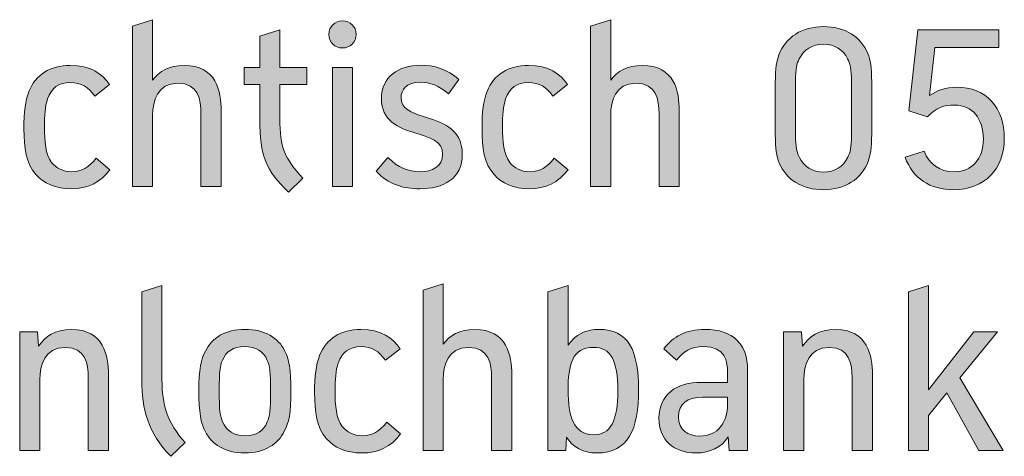
# Model space of a CAD drawing. Units: inches. Extents: x 73 to 201, y 9 to 245.
# Drawn here: x 125 to 137, y 17 to 23 of the extents above; entities that cross this region are included whole.
import ezdxf

# ---------------------------------------------------------------- set-up
doc = ezdxf.new("R2010")
doc.units = ezdxf.units.IN
doc.header["$MEASUREMENT"] = 0
doc.layers.add('050760', color=7, linetype='Continuous')

# ---------------------------------------------------------------- blocks, each defined once
blk = doc.blocks.new('block 9')
at = {"layer": '050760', "true_color": 0x1c1c1b}
h = blk.add_hatch(color=179, dxfattribs=at)
h.dxf.hatch_style = 2
edge = h.paths.add_edge_path()
edge.add_spline(control_points=[(127.217, 21.425), (127.217, 21.425), (127.217, 20.451), (127.217, 20.451), (127.217, 20.451), (126.958, 20.451), (126.958, 20.451), (126.958, 20.451), (126.958, 21.386), (126.958, 21.386), (126.958, 21.56), (126.926, 21.774), (126.664, 21.774), (126.398, 21.774), (126.339, 21.543), (126.339, 21.363), (126.339, 21.363), (126.339, 20.451), (126.339, 20.451), (126.339, 20.451), (126.079, 20.451), (126.079, 20.451), (126.079, 20.451), (126.079, 22.506), (126.079, 22.506), (126.079, 22.506), (126.339, 22.589), (126.339, 22.589), (126.339, 22.589), (126.339, 21.813), (126.339, 21.813), (126.42, 21.926), (126.548, 22.003), (126.742, 22.003), (127.162, 22.003), (127.217, 21.666), (127.217, 21.425)], knot_values=[0, 0, 0, 0, 1, 1, 1, 2, 2, 2, 3, 3, 3, 4, 4, 4, 5, 5, 5, 6, 6, 6, 7, 7, 7, 8, 8, 8, 9, 9, 9, 10, 10, 10, 11, 11, 11, 12, 12, 12, 12], degree=3, periodic=1)
h = blk.add_hatch(color=179, dxfattribs=at)
h.dxf.hatch_style = 2
edge = h.paths.add_edge_path()
edge.add_spline(control_points=[(128.948, 22.401), (128.948, 22.299), (128.875, 22.226), (128.774, 22.226), (128.673, 22.226), (128.6, 22.299), (128.6, 22.401), (128.6, 22.5), (128.673, 22.573), (128.774, 22.573), (128.875, 22.573), (128.948, 22.5), (128.948, 22.401)], knot_values=[0, 0, 0, 0, 1, 1, 1, 2, 2, 2, 3, 3, 3, 4, 4, 4, 4], degree=3, periodic=1)
h.paths.add_polyline_path([(128.904, 21.975), (128.904, 20.451), (128.644, 20.451), (128.644, 21.975)])
h = blk.add_hatch(color=179, dxfattribs=at)
h.dxf.hatch_style = 2
edge = h.paths.add_edge_path()
edge.add_spline(control_points=[(133.093, 21.425), (133.093, 21.425), (133.093, 20.451), (133.093, 20.451), (133.093, 20.451), (132.834, 20.451), (132.834, 20.451), (132.834, 20.451), (132.834, 21.386), (132.834, 21.386), (132.834, 21.56), (132.801, 21.774), (132.539, 21.774), (132.274, 21.774), (132.214, 21.543), (132.214, 21.363), (132.214, 21.363), (132.214, 20.451), (132.214, 20.451), (132.214, 20.451), (131.955, 20.451), (131.955, 20.451), (131.955, 20.451), (131.955, 22.506), (131.955, 22.506), (131.955, 22.506), (132.214, 22.589), (132.214, 22.589), (132.214, 22.589), (132.214, 21.813), (132.214, 21.813), (132.295, 21.926), (132.423, 22.003), (132.618, 22.003), (133.037, 22.003), (133.093, 21.666), (133.093, 21.425)], knot_values=[0, 0, 0, 0, 1, 1, 1, 2, 2, 2, 3, 3, 3, 4, 4, 4, 5, 5, 5, 6, 6, 6, 7, 7, 7, 8, 8, 8, 9, 9, 9, 10, 10, 10, 11, 11, 11, 12, 12, 12, 12], degree=3, periodic=1)
h = blk.add_hatch(color=179, dxfattribs=at)
h.dxf.hatch_style = 2
edge = h.paths.add_edge_path()
edge.add_spline(control_points=[(134.326, 21.787), (134.326, 21.968), (134.342, 22.062), (134.372, 22.14), (134.459, 22.367), (134.668, 22.5), (134.945, 22.5), (135.218, 22.5), (135.423, 22.373), (135.512, 22.155), (135.545, 22.074), (135.562, 21.978), (135.562, 21.793), (135.562, 21.793), (135.562, 21.123), (135.562, 21.123), (135.562, 20.941), (135.546, 20.848), (135.516, 20.77), (135.429, 20.543), (135.22, 20.409), (134.943, 20.409), (134.669, 20.409), (134.465, 20.537), (134.376, 20.755), (134.343, 20.836), (134.326, 20.932), (134.326, 21.117), (134.326, 21.117), (134.326, 21.787), (134.326, 21.787)], knot_values=[0, 0, 0, 0, 1, 1, 1, 2, 2, 2, 3, 3, 3, 4, 4, 4, 5, 5, 5, 6, 6, 6, 7, 7, 7, 8, 8, 8, 9, 9, 9, 10, 10, 10, 10], degree=3, periodic=1)
edge = h.paths.add_edge_path()
edge.add_spline(control_points=[(135.302, 21.794), (135.302, 21.958), (135.283, 22.03), (135.253, 22.087), (135.197, 22.205), (135.086, 22.275), (134.944, 22.275), (134.8, 22.275), (134.688, 22.204), (134.632, 22.085), (134.601, 22.028), (134.585, 21.959), (134.585, 21.797), (134.585, 21.797), (134.585, 21.116), (134.585, 21.116), (134.585, 20.952), (134.604, 20.88), (134.634, 20.824), (134.691, 20.705), (134.802, 20.635), (134.944, 20.635), (135.088, 20.635), (135.2, 20.706), (135.256, 20.825), (135.286, 20.882), (135.302, 20.951), (135.302, 21.113), (135.302, 21.113), (135.302, 21.794), (135.302, 21.794)], knot_values=[0, 0, 0, 0, 1, 1, 1, 2, 2, 2, 3, 3, 3, 4, 4, 4, 5, 5, 5, 6, 6, 6, 7, 7, 7, 8, 8, 8, 9, 9, 9, 10, 10, 10, 10], degree=3, periodic=1)
h = blk.add_hatch(color=179, dxfattribs=at)
h.dxf.hatch_style = 2
edge = h.paths.add_edge_path()
edge.add_spline(control_points=[(127.971, 21.322), (127.971, 20.949), (128.03, 20.812), (128.265, 20.559), (128.265, 20.559), (128.082, 20.378), (128.082, 20.378), (127.797, 20.656), (127.712, 20.84), (127.712, 21.313), (127.712, 21.313), (127.712, 21.757), (127.712, 21.757), (127.712, 21.757), (127.512, 21.757), (127.512, 21.757), (127.512, 21.757), (127.512, 21.975), (127.512, 21.975), (127.512, 21.975), (127.712, 21.975), (127.712, 21.975), (127.712, 21.975), (127.712, 22.377), (127.712, 22.377), (127.712, 22.377), (127.971, 22.459), (127.971, 22.459), (127.971, 22.459), (127.971, 21.975), (127.971, 21.975), (127.971, 21.975), (128.317, 21.975), (128.317, 21.975), (128.317, 21.975), (128.317, 21.757), (128.317, 21.757), (128.317, 21.757), (127.971, 21.757), (127.971, 21.757), (127.971, 21.757), (127.971, 21.322), (127.971, 21.322)], knot_values=[0, 0, 0, 0, 1, 1, 1, 2, 2, 2, 3, 3, 3, 4, 4, 4, 5, 5, 5, 6, 6, 6, 7, 7, 7, 8, 8, 8, 9, 9, 9, 10, 10, 10, 11, 11, 11, 12, 12, 12, 13, 13, 13, 14, 14, 14, 14], degree=3, periodic=1)
h = blk.add_hatch(color=179, dxfattribs=at)
h.dxf.hatch_style = 2
edge = h.paths.add_edge_path()
edge.add_spline(control_points=[(137.263, 21.068), (137.263, 20.673), (137.01, 20.412), (136.615, 20.409), (136.311, 20.407), (136.087, 20.557), (135.991, 20.826), (135.991, 20.826), (136.233, 20.903), (136.233, 20.903), (136.3, 20.742), (136.426, 20.637), (136.622, 20.639), (136.85, 20.641), (136.995, 20.807), (136.995, 21.057), (136.995, 21.322), (136.854, 21.492), (136.624, 21.495), (136.497, 21.497), (136.382, 21.462), (136.276, 21.342), (136.276, 21.342), (136.038, 21.419), (136.038, 21.419), (136.038, 21.419), (136.152, 22.459), (136.152, 22.459), (136.152, 22.459), (137.193, 22.459), (137.193, 22.459), (137.193, 22.459), (137.193, 22.233), (137.193, 22.233), (137.193, 22.233), (136.372, 22.233), (136.372, 22.233), (136.372, 22.233), (136.303, 21.617), (136.303, 21.617), (136.399, 21.683), (136.516, 21.721), (136.651, 21.723), (137.034, 21.726), (137.263, 21.457), (137.263, 21.068)], knot_values=[0, 0, 0, 0, 1, 1, 1, 2, 2, 2, 3, 3, 3, 4, 4, 4, 5, 5, 5, 6, 6, 6, 7, 7, 7, 8, 8, 8, 9, 9, 9, 10, 10, 10, 11, 11, 11, 12, 12, 12, 13, 13, 13, 14, 14, 14, 15, 15, 15, 15], degree=3, periodic=1)
h = blk.add_hatch(color=179, dxfattribs=at)
h.dxf.hatch_style = 2
edge = h.paths.add_edge_path()
edge.add_spline(control_points=[(124.843, 20.602), (124.715, 20.743), (124.688, 20.947), (124.688, 21.19), (124.688, 21.407), (124.705, 21.55), (124.753, 21.67), (124.84, 21.889), (125.024, 22.001), (125.283, 22.003), (125.544, 22.005), (125.691, 21.896), (125.784, 21.758), (125.784, 21.758), (125.597, 21.609), (125.597, 21.609), (125.514, 21.723), (125.424, 21.785), (125.282, 21.783), (125.135, 21.782), (125.039, 21.713), (124.991, 21.574), (124.959, 21.479), (124.951, 21.362), (124.951, 21.212), (124.951, 21.031), (124.964, 20.863), (125.044, 20.759), (125.099, 20.69), (125.188, 20.64), (125.304, 20.64), (125.432, 20.64), (125.518, 20.695), (125.615, 20.814), (125.615, 20.814), (125.791, 20.665), (125.791, 20.665), (125.664, 20.498), (125.506, 20.421), (125.297, 20.421), (125.087, 20.421), (124.942, 20.491), (124.843, 20.602)], knot_values=[0, 0, 0, 0, 1, 1, 1, 2, 2, 2, 3, 3, 3, 4, 4, 4, 5, 5, 5, 6, 6, 6, 7, 7, 7, 8, 8, 8, 9, 9, 9, 10, 10, 10, 11, 11, 11, 12, 12, 12, 13, 13, 13, 14, 14, 14, 14], degree=3, periodic=1)
h = blk.add_hatch(color=179, dxfattribs=at)
h.dxf.hatch_style = 2
edge = h.paths.add_edge_path()
edge.add_spline(control_points=[(130.267, 21.823), (130.267, 21.823), (130.132, 21.639), (130.132, 21.639), (130.01, 21.745), (129.897, 21.787), (129.775, 21.787), (129.589, 21.787), (129.525, 21.684), (129.525, 21.588), (129.525, 21.451), (129.657, 21.395), (129.813, 21.347), (130.013, 21.283), (130.311, 21.209), (130.311, 20.865), (130.311, 20.551), (130.072, 20.421), (129.765, 20.421), (129.555, 20.421), (129.362, 20.476), (129.205, 20.646), (129.205, 20.646), (129.357, 20.824), (129.357, 20.824), (129.486, 20.69), (129.619, 20.639), (129.767, 20.639), (129.928, 20.639), (130.059, 20.711), (130.059, 20.862), (130.059, 21.036), (129.889, 21.082), (129.702, 21.138), (129.488, 21.202), (129.274, 21.296), (129.274, 21.58), (129.274, 21.857), (129.491, 22.005), (129.774, 22.005), (129.95, 22.005), (130.121, 21.956), (130.267, 21.823)], knot_values=[0, 0, 0, 0, 1, 1, 1, 2, 2, 2, 3, 3, 3, 4, 4, 4, 5, 5, 5, 6, 6, 6, 7, 7, 7, 8, 8, 8, 9, 9, 9, 10, 10, 10, 11, 11, 11, 12, 12, 12, 13, 13, 13, 14, 14, 14, 14], degree=3, periodic=1)
h = blk.add_hatch(color=179, dxfattribs=at)
h.dxf.hatch_style = 2
edge = h.paths.add_edge_path()
edge.add_spline(control_points=[(130.719, 20.602), (130.59, 20.743), (130.564, 20.947), (130.564, 21.19), (130.564, 21.407), (130.581, 21.55), (130.629, 21.67), (130.716, 21.889), (130.899, 22.001), (131.159, 22.003), (131.419, 22.005), (131.567, 21.896), (131.66, 21.758), (131.66, 21.758), (131.473, 21.609), (131.473, 21.609), (131.39, 21.723), (131.3, 21.785), (131.158, 21.783), (131.011, 21.782), (130.915, 21.713), (130.867, 21.574), (130.835, 21.479), (130.826, 21.362), (130.826, 21.212), (130.826, 21.031), (130.84, 20.863), (130.92, 20.759), (130.975, 20.69), (131.063, 20.64), (131.18, 20.64), (131.308, 20.64), (131.393, 20.695), (131.491, 20.814), (131.491, 20.814), (131.667, 20.665), (131.667, 20.665), (131.54, 20.498), (131.381, 20.421), (131.172, 20.421), (130.963, 20.421), (130.817, 20.491), (130.719, 20.602)], knot_values=[0, 0, 0, 0, 1, 1, 1, 2, 2, 2, 3, 3, 3, 4, 4, 4, 5, 5, 5, 6, 6, 6, 7, 7, 7, 8, 8, 8, 9, 9, 9, 10, 10, 10, 11, 11, 11, 12, 12, 12, 13, 13, 13, 14, 14, 14, 14], degree=3, periodic=1)
h = blk.add_hatch(color=179, dxfattribs=at)
h.dxf.hatch_style = 2
edge = h.paths.add_edge_path()
edge.add_spline(control_points=[(130.945, 18.039), (130.945, 18.039), (130.945, 17.064), (130.945, 17.064), (130.945, 17.064), (130.686, 17.064), (130.686, 17.064), (130.686, 17.064), (130.686, 18), (130.686, 18), (130.686, 18.174), (130.654, 18.388), (130.392, 18.388), (130.126, 18.388), (130.066, 18.157), (130.066, 17.977), (130.066, 17.977), (130.066, 17.064), (130.066, 17.064), (130.066, 17.064), (129.807, 17.064), (129.807, 17.064), (129.807, 17.064), (129.807, 19.12), (129.807, 19.12), (129.807, 19.12), (130.066, 19.202), (130.066, 19.202), (130.066, 19.202), (130.066, 18.427), (130.066, 18.427), (130.147, 18.539), (130.276, 18.617), (130.47, 18.617), (130.89, 18.617), (130.945, 18.279), (130.945, 18.039)], knot_values=[0, 0, 0, 0, 1, 1, 1, 2, 2, 2, 3, 3, 3, 4, 4, 4, 5, 5, 5, 6, 6, 6, 7, 7, 7, 8, 8, 8, 9, 9, 9, 10, 10, 10, 11, 11, 11, 12, 12, 12, 12], degree=3, periodic=1)
h = blk.add_hatch(color=179, dxfattribs=at)
h.dxf.hatch_style = 2
edge = h.paths.add_edge_path()
edge.add_spline(control_points=[(126.571, 16.991), (126.281, 17.296), (126.2, 17.595), (126.2, 17.973), (126.2, 17.973), (126.2, 19.101), (126.2, 19.101), (126.2, 19.101), (126.459, 19.183), (126.459, 19.183), (126.459, 19.183), (126.459, 17.973), (126.459, 17.973), (126.459, 17.655), (126.526, 17.417), (126.756, 17.17), (126.756, 17.17), (126.571, 16.991), (126.571, 16.991)], knot_values=[0, 0, 0, 0, 1, 1, 1, 2, 2, 2, 3, 3, 3, 4, 4, 4, 5, 5, 5, 6, 6, 6, 6], degree=3, periodic=1)
h = blk.add_hatch(color=179, dxfattribs=at)
h.dxf.hatch_style = 2
edge = h.paths.add_edge_path()
edge.add_spline(control_points=[(132.571, 17.849), (132.571, 17.337), (132.443, 17.034), (132.038, 17.034), (131.85, 17.034), (131.727, 17.114), (131.648, 17.235), (131.648, 17.235), (131.637, 17.064), (131.637, 17.064), (131.637, 17.064), (131.407, 17.064), (131.407, 17.064), (131.407, 17.064), (131.407, 19.101), (131.407, 19.101), (131.407, 19.101), (131.667, 19.183), (131.667, 19.183), (131.667, 19.183), (131.667, 18.416), (131.667, 18.416), (131.684, 18.441), (131.704, 18.464), (131.725, 18.485), (131.803, 18.563), (131.907, 18.619), (132.062, 18.619), (132.445, 18.619), (132.571, 18.343), (132.571, 17.849)], knot_values=[0, 0, 0, 0, 1, 1, 1, 2, 2, 2, 3, 3, 3, 4, 4, 4, 5, 5, 5, 6, 6, 6, 7, 7, 7, 8, 8, 8, 9, 9, 9, 10, 10, 10, 10], degree=3, periodic=1)
edge = h.paths.add_edge_path()
edge.add_spline(control_points=[(132.306, 17.834), (132.306, 18.221), (132.213, 18.388), (131.994, 18.388), (131.719, 18.388), (131.668, 18.161), (131.668, 17.838), (131.668, 17.516), (131.735, 17.267), (131.994, 17.267), (132.213, 17.267), (132.306, 17.443), (132.306, 17.834)], knot_values=[0, 0, 0, 0, 1, 1, 1, 2, 2, 2, 3, 3, 3, 4, 4, 4, 4], degree=3, periodic=1)
h = blk.add_hatch(color=179, dxfattribs=at)
h.dxf.hatch_style = 2
h.paths.add_polyline_path([(136.292, 17.513), (136.292, 17.064), (136.033, 17.064), (136.033, 19.101), (136.292, 19.183), (136.292, 17.844), (136.87, 18.588), (137.175, 18.588), (136.694, 17.998), (137.247, 17.064), (136.937, 17.064), (136.524, 17.805)])
h = blk.add_hatch(color=179, dxfattribs=at)
h.dxf.hatch_style = 2
edge = h.paths.add_edge_path()
edge.add_spline(control_points=[(125.772, 18.039), (125.772, 18.039), (125.772, 17.064), (125.772, 17.064), (125.772, 17.064), (125.513, 17.064), (125.513, 17.064), (125.513, 17.064), (125.513, 18), (125.513, 18), (125.513, 18.174), (125.48, 18.388), (125.219, 18.388), (124.953, 18.388), (124.893, 18.157), (124.893, 17.977), (124.893, 17.977), (124.893, 17.064), (124.893, 17.064), (124.893, 17.064), (124.634, 17.064), (124.634, 17.064), (124.634, 17.064), (124.634, 18.588), (124.634, 18.588), (124.634, 18.588), (124.864, 18.588), (124.864, 18.588), (124.864, 18.588), (124.877, 18.402), (124.877, 18.402), (124.956, 18.528), (125.089, 18.617), (125.297, 18.617), (125.716, 18.617), (125.772, 18.279), (125.772, 18.039)], knot_values=[0, 0, 0, 0, 1, 1, 1, 2, 2, 2, 3, 3, 3, 4, 4, 4, 5, 5, 5, 6, 6, 6, 7, 7, 7, 8, 8, 8, 9, 9, 9, 10, 10, 10, 11, 11, 11, 12, 12, 12, 12], degree=3, periodic=1)
h = blk.add_hatch(color=179, dxfattribs=at)
h.dxf.hatch_style = 2
edge = h.paths.add_edge_path()
edge.add_spline(control_points=[(128.032, 18.347), (128.09, 18.246), (128.113, 18.093), (128.113, 17.83), (128.113, 17.55), (128.087, 17.415), (128.028, 17.314), (127.947, 17.146), (127.775, 17.034), (127.522, 17.034), (127.265, 17.034), (127.093, 17.148), (127.016, 17.307), (126.957, 17.409), (126.932, 17.563), (126.932, 17.826), (126.932, 18.105), (126.96, 18.24), (127.017, 18.338), (127.1, 18.509), (127.272, 18.619), (127.523, 18.619), (127.779, 18.619), (127.954, 18.506), (128.032, 18.347)], knot_values=[0, 0, 0, 0, 1, 1, 1, 2, 2, 2, 3, 3, 3, 4, 4, 4, 5, 5, 5, 6, 6, 6, 7, 7, 7, 8, 8, 8, 8], degree=3, periodic=1)
edge = h.paths.add_edge_path()
edge.add_spline(control_points=[(127.235, 18.224), (127.204, 18.153), (127.193, 18.063), (127.193, 17.837), (127.193, 17.583), (127.205, 17.495), (127.236, 17.434), (127.284, 17.317), (127.388, 17.254), (127.525, 17.254), (127.673, 17.254), (127.764, 17.318), (127.809, 17.431), (127.844, 17.503), (127.852, 17.59), (127.852, 17.816), (127.852, 18.073), (127.84, 18.159), (127.809, 18.22), (127.763, 18.336), (127.66, 18.399), (127.52, 18.399), (127.373, 18.399), (127.282, 18.337), (127.235, 18.224)], knot_values=[0, 0, 0, 0, 1, 1, 1, 2, 2, 2, 3, 3, 3, 4, 4, 4, 5, 5, 5, 6, 6, 6, 7, 7, 7, 8, 8, 8, 8], degree=3, periodic=1)
h = blk.add_hatch(color=179, dxfattribs=at)
h.dxf.hatch_style = 2
edge = h.paths.add_edge_path()
edge.add_spline(control_points=[(128.571, 17.215), (128.442, 17.356), (128.416, 17.56), (128.416, 17.804), (128.416, 18.021), (128.433, 18.163), (128.481, 18.283), (128.568, 18.503), (128.751, 18.615), (129.011, 18.617), (129.272, 18.618), (129.419, 18.509), (129.512, 18.371), (129.512, 18.371), (129.325, 18.222), (129.325, 18.222), (129.242, 18.337), (129.152, 18.399), (129.01, 18.397), (128.863, 18.395), (128.767, 18.326), (128.719, 18.187), (128.687, 18.093), (128.679, 17.975), (128.679, 17.825), (128.679, 17.644), (128.692, 17.477), (128.772, 17.373), (128.827, 17.303), (128.916, 17.254), (129.032, 17.254), (129.161, 17.254), (129.246, 17.309), (129.344, 17.427), (129.344, 17.427), (129.52, 17.279), (129.52, 17.279), (129.393, 17.111), (129.234, 17.034), (129.025, 17.034), (128.815, 17.034), (128.669, 17.105), (128.571, 17.215)], knot_values=[0, 0, 0, 0, 1, 1, 1, 2, 2, 2, 3, 3, 3, 4, 4, 4, 5, 5, 5, 6, 6, 6, 7, 7, 7, 8, 8, 8, 9, 9, 9, 10, 10, 10, 11, 11, 11, 12, 12, 12, 13, 13, 13, 14, 14, 14, 14], degree=3, periodic=1)
h = blk.add_hatch(color=179, dxfattribs=at)
h.dxf.hatch_style = 2
edge = h.paths.add_edge_path()
edge.add_spline(control_points=[(133.971, 18.057), (133.971, 18.057), (133.971, 17.064), (133.971, 17.064), (133.971, 17.064), (133.734, 17.064), (133.734, 17.064), (133.734, 17.064), (133.723, 17.24), (133.723, 17.24), (133.634, 17.107), (133.492, 17.034), (133.307, 17.034), (133.021, 17.034), (132.833, 17.199), (132.833, 17.481), (132.833, 17.784), (133.053, 17.939), (133.379, 17.939), (133.379, 17.939), (133.712, 17.939), (133.712, 17.939), (133.712, 17.939), (133.712, 18.06), (133.712, 18.06), (133.712, 18.204), (133.687, 18.399), (133.407, 18.399), (133.238, 18.399), (133.145, 18.331), (133.059, 18.222), (133.059, 18.222), (132.895, 18.371), (132.895, 18.371), (133.015, 18.523), (133.177, 18.619), (133.424, 18.619), (133.602, 18.619), (133.744, 18.569), (133.834, 18.481), (133.961, 18.358), (133.971, 18.182), (133.971, 18.057)], knot_values=[0, 0, 0, 0, 1, 1, 1, 2, 2, 2, 3, 3, 3, 4, 4, 4, 5, 5, 5, 6, 6, 6, 7, 7, 7, 8, 8, 8, 9, 9, 9, 10, 10, 10, 11, 11, 11, 12, 12, 12, 13, 13, 13, 14, 14, 14, 14], degree=3, periodic=1)
edge = h.paths.add_edge_path()
edge.add_spline(control_points=[(133.396, 17.75), (133.191, 17.75), (133.085, 17.665), (133.085, 17.498), (133.085, 17.323), (133.204, 17.251), (133.358, 17.251), (133.597, 17.251), (133.712, 17.427), (133.712, 17.662), (133.712, 17.662), (133.712, 17.75), (133.712, 17.75), (133.712, 17.75), (133.396, 17.75), (133.396, 17.75)], knot_values=[0, 0, 0, 0, 1, 1, 1, 2, 2, 2, 3, 3, 3, 4, 4, 4, 5, 5, 5, 5], degree=3, periodic=1)
h = blk.add_hatch(color=179, dxfattribs=at)
h.dxf.hatch_style = 2
edge = h.paths.add_edge_path()
edge.add_spline(control_points=[(135.571, 18.039), (135.571, 18.039), (135.571, 17.064), (135.571, 17.064), (135.571, 17.064), (135.311, 17.064), (135.311, 17.064), (135.311, 17.064), (135.311, 18), (135.311, 18), (135.311, 18.174), (135.279, 18.388), (135.017, 18.388), (134.751, 18.388), (134.692, 18.157), (134.692, 17.977), (134.692, 17.977), (134.692, 17.064), (134.692, 17.064), (134.692, 17.064), (134.432, 17.064), (134.432, 17.064), (134.432, 17.064), (134.432, 18.588), (134.432, 18.588), (134.432, 18.588), (134.662, 18.588), (134.662, 18.588), (134.662, 18.588), (134.675, 18.402), (134.675, 18.402), (134.755, 18.528), (134.887, 18.617), (135.096, 18.617), (135.515, 18.617), (135.571, 18.279), (135.571, 18.039)], knot_values=[0, 0, 0, 0, 1, 1, 1, 2, 2, 2, 3, 3, 3, 4, 4, 4, 5, 5, 5, 6, 6, 6, 7, 7, 7, 8, 8, 8, 9, 9, 9, 10, 10, 10, 11, 11, 11, 12, 12, 12, 12], degree=3, periodic=1)
at = {"layer": '050760', "lineweight": 0}
for points in [[(128.904, 21.975), (128.904, 20.451), (128.644, 20.451), (128.644, 21.975), (128.904, 21.975)], [(136.292, 17.513), (136.292, 17.064), (136.033, 17.064), (136.033, 19.101), (136.292, 19.183), (136.292, 17.844), (136.87, 18.588), (137.175, 18.588), (136.694, 17.998), (137.247, 17.064), (136.937, 17.064), (136.524, 17.805), (136.292, 17.513)]]:
    blk.add_lwpolyline(points, dxfattribs=at)
for points, knots in [([(127.217, 21.425), (127.217, 21.425), (127.217, 20.451), (127.217, 20.451), (127.217, 20.451), (126.958, 20.451), (126.958, 20.451), (126.958, 20.451), (126.958, 21.386), (126.958, 21.386), (126.958, 21.56), (126.926, 21.774), (126.664, 21.774), (126.398, 21.774), (126.339, 21.543), (126.339, 21.363), (126.339, 21.363), (126.339, 20.451), (126.339, 20.451), (126.339, 20.451), (126.079, 20.451), (126.079, 20.451), (126.079, 20.451), (126.079, 22.506), (126.079, 22.506), (126.079, 22.506), (126.339, 22.589), (126.339, 22.589), (126.339, 22.589), (126.339, 21.813), (126.339, 21.813), (126.42, 21.926), (126.548, 22.003), (126.742, 22.003), (127.162, 22.003), (127.217, 21.666), (127.217, 21.425)], [0, 0, 0, 0, 1, 1, 1, 2, 2, 2, 3, 3, 3, 4, 4, 4, 5, 5, 5, 6, 6, 6, 7, 7, 7, 8, 8, 8, 9, 9, 9, 10, 10, 10, 11, 11, 11, 12, 12, 12, 12]), ([(128.948, 22.401), (128.948, 22.299), (128.875, 22.226), (128.774, 22.226), (128.673, 22.226), (128.6, 22.299), (128.6, 22.401), (128.6, 22.5), (128.673, 22.573), (128.774, 22.573), (128.875, 22.573), (128.948, 22.5), (128.948, 22.401)], [0, 0, 0, 0, 1, 1, 1, 2, 2, 2, 3, 3, 3, 4, 4, 4, 4]), ([(133.093, 21.425), (133.093, 21.425), (133.093, 20.451), (133.093, 20.451), (133.093, 20.451), (132.834, 20.451), (132.834, 20.451), (132.834, 20.451), (132.834, 21.386), (132.834, 21.386), (132.834, 21.56), (132.801, 21.774), (132.539, 21.774), (132.274, 21.774), (132.214, 21.543), (132.214, 21.363), (132.214, 21.363), (132.214, 20.451), (132.214, 20.451), (132.214, 20.451), (131.955, 20.451), (131.955, 20.451), (131.955, 20.451), (131.955, 22.506), (131.955, 22.506), (131.955, 22.506), (132.214, 22.589), (132.214, 22.589), (132.214, 22.589), (132.214, 21.813), (132.214, 21.813), (132.295, 21.926), (132.423, 22.003), (132.618, 22.003), (133.037, 22.003), (133.093, 21.666), (133.093, 21.425)], [0, 0, 0, 0, 1, 1, 1, 2, 2, 2, 3, 3, 3, 4, 4, 4, 5, 5, 5, 6, 6, 6, 7, 7, 7, 8, 8, 8, 9, 9, 9, 10, 10, 10, 11, 11, 11, 12, 12, 12, 12]), ([(134.326, 21.787), (134.326, 21.968), (134.342, 22.062), (134.372, 22.14), (134.459, 22.367), (134.668, 22.5), (134.945, 22.5), (135.218, 22.5), (135.423, 22.373), (135.512, 22.155), (135.545, 22.074), (135.562, 21.978), (135.562, 21.793), (135.562, 21.793), (135.562, 21.123), (135.562, 21.123), (135.562, 20.941), (135.546, 20.848), (135.516, 20.77), (135.429, 20.543), (135.22, 20.409), (134.943, 20.409), (134.669, 20.409), (134.465, 20.537), (134.376, 20.755), (134.343, 20.836), (134.326, 20.932), (134.326, 21.117), (134.326, 21.117), (134.326, 21.787), (134.326, 21.787)], [0, 0, 0, 0, 1, 1, 1, 2, 2, 2, 3, 3, 3, 4, 4, 4, 5, 5, 5, 6, 6, 6, 7, 7, 7, 8, 8, 8, 9, 9, 9, 10, 10, 10, 10]), ([(127.971, 21.322), (127.971, 20.949), (128.03, 20.812), (128.265, 20.559), (128.265, 20.559), (128.082, 20.378), (128.082, 20.378), (127.797, 20.656), (127.712, 20.84), (127.712, 21.313), (127.712, 21.313), (127.712, 21.757), (127.712, 21.757), (127.712, 21.757), (127.512, 21.757), (127.512, 21.757), (127.512, 21.757), (127.512, 21.975), (127.512, 21.975), (127.512, 21.975), (127.712, 21.975), (127.712, 21.975), (127.712, 21.975), (127.712, 22.377), (127.712, 22.377), (127.712, 22.377), (127.971, 22.459), (127.971, 22.459), (127.971, 22.459), (127.971, 21.975), (127.971, 21.975), (127.971, 21.975), (128.317, 21.975), (128.317, 21.975), (128.317, 21.975), (128.317, 21.757), (128.317, 21.757), (128.317, 21.757), (127.971, 21.757), (127.971, 21.757), (127.971, 21.757), (127.971, 21.322), (127.971, 21.322)], [0, 0, 0, 0, 1, 1, 1, 2, 2, 2, 3, 3, 3, 4, 4, 4, 5, 5, 5, 6, 6, 6, 7, 7, 7, 8, 8, 8, 9, 9, 9, 10, 10, 10, 11, 11, 11, 12, 12, 12, 13, 13, 13, 14, 14, 14, 14]), ([(137.263, 21.068), (137.263, 20.673), (137.01, 20.412), (136.615, 20.409), (136.311, 20.407), (136.087, 20.557), (135.991, 20.826), (135.991, 20.826), (136.233, 20.903), (136.233, 20.903), (136.3, 20.742), (136.426, 20.637), (136.622, 20.639), (136.85, 20.641), (136.995, 20.807), (136.995, 21.057), (136.995, 21.322), (136.854, 21.492), (136.624, 21.495), (136.497, 21.497), (136.382, 21.462), (136.276, 21.342), (136.276, 21.342), (136.038, 21.419), (136.038, 21.419), (136.038, 21.419), (136.152, 22.459), (136.152, 22.459), (136.152, 22.459), (137.193, 22.459), (137.193, 22.459), (137.193, 22.459), (137.193, 22.233), (137.193, 22.233), (137.193, 22.233), (136.372, 22.233), (136.372, 22.233), (136.372, 22.233), (136.303, 21.617), (136.303, 21.617), (136.399, 21.683), (136.516, 21.721), (136.651, 21.723), (137.034, 21.726), (137.263, 21.457), (137.263, 21.068)], [0, 0, 0, 0, 1, 1, 1, 2, 2, 2, 3, 3, 3, 4, 4, 4, 5, 5, 5, 6, 6, 6, 7, 7, 7, 8, 8, 8, 9, 9, 9, 10, 10, 10, 11, 11, 11, 12, 12, 12, 13, 13, 13, 14, 14, 14, 15, 15, 15, 15]), ([(135.302, 21.794), (135.302, 21.958), (135.283, 22.03), (135.253, 22.087), (135.197, 22.205), (135.086, 22.275), (134.944, 22.275), (134.8, 22.275), (134.688, 22.204), (134.632, 22.085), (134.601, 22.028), (134.585, 21.959), (134.585, 21.797), (134.585, 21.797), (134.585, 21.116), (134.585, 21.116), (134.585, 20.952), (134.604, 20.88), (134.634, 20.824), (134.691, 20.705), (134.802, 20.635), (134.944, 20.635), (135.088, 20.635), (135.2, 20.706), (135.256, 20.825), (135.286, 20.882), (135.302, 20.951), (135.302, 21.113), (135.302, 21.113), (135.302, 21.794), (135.302, 21.794)], [0, 0, 0, 0, 1, 1, 1, 2, 2, 2, 3, 3, 3, 4, 4, 4, 5, 5, 5, 6, 6, 6, 7, 7, 7, 8, 8, 8, 9, 9, 9, 10, 10, 10, 10]), ([(124.843, 20.602), (124.715, 20.743), (124.688, 20.947), (124.688, 21.19), (124.688, 21.407), (124.705, 21.55), (124.753, 21.67), (124.84, 21.889), (125.024, 22.001), (125.283, 22.003), (125.544, 22.005), (125.691, 21.896), (125.784, 21.758), (125.784, 21.758), (125.597, 21.609), (125.597, 21.609), (125.514, 21.723), (125.424, 21.785), (125.282, 21.783), (125.135, 21.782), (125.039, 21.713), (124.991, 21.574), (124.959, 21.479), (124.951, 21.362), (124.951, 21.212), (124.951, 21.031), (124.964, 20.863), (125.044, 20.759), (125.099, 20.69), (125.188, 20.64), (125.304, 20.64), (125.432, 20.64), (125.518, 20.695), (125.615, 20.814), (125.615, 20.814), (125.791, 20.665), (125.791, 20.665), (125.664, 20.498), (125.506, 20.421), (125.297, 20.421), (125.087, 20.421), (124.942, 20.491), (124.843, 20.602)], [0, 0, 0, 0, 1, 1, 1, 2, 2, 2, 3, 3, 3, 4, 4, 4, 5, 5, 5, 6, 6, 6, 7, 7, 7, 8, 8, 8, 9, 9, 9, 10, 10, 10, 11, 11, 11, 12, 12, 12, 13, 13, 13, 14, 14, 14, 14]), ([(130.267, 21.823), (130.267, 21.823), (130.132, 21.639), (130.132, 21.639), (130.01, 21.745), (129.897, 21.787), (129.775, 21.787), (129.589, 21.787), (129.525, 21.684), (129.525, 21.588), (129.525, 21.451), (129.657, 21.395), (129.813, 21.347), (130.013, 21.283), (130.311, 21.209), (130.311, 20.865), (130.311, 20.551), (130.072, 20.421), (129.765, 20.421), (129.555, 20.421), (129.362, 20.476), (129.205, 20.646), (129.205, 20.646), (129.357, 20.824), (129.357, 20.824), (129.486, 20.69), (129.619, 20.639), (129.767, 20.639), (129.928, 20.639), (130.059, 20.711), (130.059, 20.862), (130.059, 21.036), (129.889, 21.082), (129.702, 21.138), (129.488, 21.202), (129.274, 21.296), (129.274, 21.58), (129.274, 21.857), (129.491, 22.005), (129.774, 22.005), (129.95, 22.005), (130.121, 21.956), (130.267, 21.823)], [0, 0, 0, 0, 1, 1, 1, 2, 2, 2, 3, 3, 3, 4, 4, 4, 5, 5, 5, 6, 6, 6, 7, 7, 7, 8, 8, 8, 9, 9, 9, 10, 10, 10, 11, 11, 11, 12, 12, 12, 13, 13, 13, 14, 14, 14, 14]), ([(130.719, 20.602), (130.59, 20.743), (130.564, 20.947), (130.564, 21.19), (130.564, 21.407), (130.581, 21.55), (130.629, 21.67), (130.716, 21.889), (130.899, 22.001), (131.159, 22.003), (131.419, 22.005), (131.567, 21.896), (131.66, 21.758), (131.66, 21.758), (131.473, 21.609), (131.473, 21.609), (131.39, 21.723), (131.3, 21.785), (131.158, 21.783), (131.011, 21.782), (130.915, 21.713), (130.867, 21.574), (130.835, 21.479), (130.826, 21.362), (130.826, 21.212), (130.826, 21.031), (130.84, 20.863), (130.92, 20.759), (130.975, 20.69), (131.063, 20.64), (131.18, 20.64), (131.308, 20.64), (131.393, 20.695), (131.491, 20.814), (131.491, 20.814), (131.667, 20.665), (131.667, 20.665), (131.54, 20.498), (131.381, 20.421), (131.172, 20.421), (130.963, 20.421), (130.817, 20.491), (130.719, 20.602)], [0, 0, 0, 0, 1, 1, 1, 2, 2, 2, 3, 3, 3, 4, 4, 4, 5, 5, 5, 6, 6, 6, 7, 7, 7, 8, 8, 8, 9, 9, 9, 10, 10, 10, 11, 11, 11, 12, 12, 12, 13, 13, 13, 14, 14, 14, 14]), ([(130.945, 18.039), (130.945, 18.039), (130.945, 17.064), (130.945, 17.064), (130.945, 17.064), (130.686, 17.064), (130.686, 17.064), (130.686, 17.064), (130.686, 18), (130.686, 18), (130.686, 18.174), (130.654, 18.388), (130.392, 18.388), (130.126, 18.388), (130.066, 18.157), (130.066, 17.977), (130.066, 17.977), (130.066, 17.064), (130.066, 17.064), (130.066, 17.064), (129.807, 17.064), (129.807, 17.064), (129.807, 17.064), (129.807, 19.12), (129.807, 19.12), (129.807, 19.12), (130.066, 19.202), (130.066, 19.202), (130.066, 19.202), (130.066, 18.427), (130.066, 18.427), (130.147, 18.539), (130.276, 18.617), (130.47, 18.617), (130.89, 18.617), (130.945, 18.279), (130.945, 18.039)], [0, 0, 0, 0, 1, 1, 1, 2, 2, 2, 3, 3, 3, 4, 4, 4, 5, 5, 5, 6, 6, 6, 7, 7, 7, 8, 8, 8, 9, 9, 9, 10, 10, 10, 11, 11, 11, 12, 12, 12, 12]), ([(126.571, 16.991), (126.281, 17.296), (126.2, 17.595), (126.2, 17.973), (126.2, 17.973), (126.2, 19.101), (126.2, 19.101), (126.2, 19.101), (126.459, 19.183), (126.459, 19.183), (126.459, 19.183), (126.459, 17.973), (126.459, 17.973), (126.459, 17.655), (126.526, 17.417), (126.756, 17.17), (126.756, 17.17), (126.571, 16.991), (126.571, 16.991)], [0, 0, 0, 0, 1, 1, 1, 2, 2, 2, 3, 3, 3, 4, 4, 4, 5, 5, 5, 6, 6, 6, 6]), ([(132.571, 17.849), (132.571, 17.337), (132.443, 17.034), (132.038, 17.034), (131.85, 17.034), (131.727, 17.114), (131.648, 17.235), (131.648, 17.235), (131.637, 17.064), (131.637, 17.064), (131.637, 17.064), (131.407, 17.064), (131.407, 17.064), (131.407, 17.064), (131.407, 19.101), (131.407, 19.101), (131.407, 19.101), (131.667, 19.183), (131.667, 19.183), (131.667, 19.183), (131.667, 18.416), (131.667, 18.416), (131.684, 18.441), (131.704, 18.464), (131.725, 18.485), (131.803, 18.563), (131.907, 18.619), (132.062, 18.619), (132.445, 18.619), (132.571, 18.343), (132.571, 17.849)], [0, 0, 0, 0, 1, 1, 1, 2, 2, 2, 3, 3, 3, 4, 4, 4, 5, 5, 5, 6, 6, 6, 7, 7, 7, 8, 8, 8, 9, 9, 9, 10, 10, 10, 10]), ([(125.772, 18.039), (125.772, 18.039), (125.772, 17.064), (125.772, 17.064), (125.772, 17.064), (125.513, 17.064), (125.513, 17.064), (125.513, 17.064), (125.513, 18), (125.513, 18), (125.513, 18.174), (125.48, 18.388), (125.219, 18.388), (124.953, 18.388), (124.893, 18.157), (124.893, 17.977), (124.893, 17.977), (124.893, 17.064), (124.893, 17.064), (124.893, 17.064), (124.634, 17.064), (124.634, 17.064), (124.634, 17.064), (124.634, 18.588), (124.634, 18.588), (124.634, 18.588), (124.864, 18.588), (124.864, 18.588), (124.864, 18.588), (124.877, 18.402), (124.877, 18.402), (124.956, 18.528), (125.089, 18.617), (125.297, 18.617), (125.716, 18.617), (125.772, 18.279), (125.772, 18.039)], [0, 0, 0, 0, 1, 1, 1, 2, 2, 2, 3, 3, 3, 4, 4, 4, 5, 5, 5, 6, 6, 6, 7, 7, 7, 8, 8, 8, 9, 9, 9, 10, 10, 10, 11, 11, 11, 12, 12, 12, 12]), ([(128.032, 18.347), (128.09, 18.246), (128.113, 18.093), (128.113, 17.83), (128.113, 17.55), (128.087, 17.415), (128.028, 17.314), (127.947, 17.146), (127.775, 17.034), (127.522, 17.034), (127.265, 17.034), (127.093, 17.148), (127.016, 17.307), (126.957, 17.409), (126.932, 17.563), (126.932, 17.826), (126.932, 18.105), (126.96, 18.24), (127.017, 18.338), (127.1, 18.509), (127.272, 18.619), (127.523, 18.619), (127.779, 18.619), (127.954, 18.506), (128.032, 18.347)], [0, 0, 0, 0, 1, 1, 1, 2, 2, 2, 3, 3, 3, 4, 4, 4, 5, 5, 5, 6, 6, 6, 7, 7, 7, 8, 8, 8, 8]), ([(128.571, 17.215), (128.442, 17.356), (128.416, 17.56), (128.416, 17.804), (128.416, 18.021), (128.433, 18.163), (128.481, 18.283), (128.568, 18.503), (128.751, 18.615), (129.011, 18.617), (129.272, 18.618), (129.419, 18.509), (129.512, 18.371), (129.512, 18.371), (129.325, 18.222), (129.325, 18.222), (129.242, 18.337), (129.152, 18.399), (129.01, 18.397), (128.863, 18.395), (128.767, 18.326), (128.719, 18.187), (128.687, 18.093), (128.679, 17.975), (128.679, 17.825), (128.679, 17.644), (128.692, 17.477), (128.772, 17.373), (128.827, 17.303), (128.916, 17.254), (129.032, 17.254), (129.161, 17.254), (129.246, 17.309), (129.344, 17.427), (129.344, 17.427), (129.52, 17.279), (129.52, 17.279), (129.393, 17.111), (129.234, 17.034), (129.025, 17.034), (128.815, 17.034), (128.669, 17.105), (128.571, 17.215)], [0, 0, 0, 0, 1, 1, 1, 2, 2, 2, 3, 3, 3, 4, 4, 4, 5, 5, 5, 6, 6, 6, 7, 7, 7, 8, 8, 8, 9, 9, 9, 10, 10, 10, 11, 11, 11, 12, 12, 12, 13, 13, 13, 14, 14, 14, 14]), ([(133.971, 18.057), (133.971, 18.057), (133.971, 17.064), (133.971, 17.064), (133.971, 17.064), (133.734, 17.064), (133.734, 17.064), (133.734, 17.064), (133.723, 17.24), (133.723, 17.24), (133.634, 17.107), (133.492, 17.034), (133.307, 17.034), (133.021, 17.034), (132.833, 17.199), (132.833, 17.481), (132.833, 17.784), (133.053, 17.939), (133.379, 17.939), (133.379, 17.939), (133.712, 17.939), (133.712, 17.939), (133.712, 17.939), (133.712, 18.06), (133.712, 18.06), (133.712, 18.204), (133.687, 18.399), (133.407, 18.399), (133.238, 18.399), (133.145, 18.331), (133.059, 18.222), (133.059, 18.222), (132.895, 18.371), (132.895, 18.371), (133.015, 18.523), (133.177, 18.619), (133.424, 18.619), (133.602, 18.619), (133.744, 18.569), (133.834, 18.481), (133.961, 18.358), (133.971, 18.182), (133.971, 18.057)], [0, 0, 0, 0, 1, 1, 1, 2, 2, 2, 3, 3, 3, 4, 4, 4, 5, 5, 5, 6, 6, 6, 7, 7, 7, 8, 8, 8, 9, 9, 9, 10, 10, 10, 11, 11, 11, 12, 12, 12, 13, 13, 13, 14, 14, 14, 14]), ([(135.571, 18.039), (135.571, 18.039), (135.571, 17.064), (135.571, 17.064), (135.571, 17.064), (135.311, 17.064), (135.311, 17.064), (135.311, 17.064), (135.311, 18), (135.311, 18), (135.311, 18.174), (135.279, 18.388), (135.017, 18.388), (134.751, 18.388), (134.692, 18.157), (134.692, 17.977), (134.692, 17.977), (134.692, 17.064), (134.692, 17.064), (134.692, 17.064), (134.432, 17.064), (134.432, 17.064), (134.432, 17.064), (134.432, 18.588), (134.432, 18.588), (134.432, 18.588), (134.662, 18.588), (134.662, 18.588), (134.662, 18.588), (134.675, 18.402), (134.675, 18.402), (134.755, 18.528), (134.887, 18.617), (135.096, 18.617), (135.515, 18.617), (135.571, 18.279), (135.571, 18.039)], [0, 0, 0, 0, 1, 1, 1, 2, 2, 2, 3, 3, 3, 4, 4, 4, 5, 5, 5, 6, 6, 6, 7, 7, 7, 8, 8, 8, 9, 9, 9, 10, 10, 10, 11, 11, 11, 12, 12, 12, 12]), ([(127.235, 18.224), (127.204, 18.153), (127.193, 18.063), (127.193, 17.837), (127.193, 17.583), (127.205, 17.495), (127.236, 17.434), (127.284, 17.317), (127.388, 17.254), (127.525, 17.254), (127.673, 17.254), (127.764, 17.318), (127.809, 17.431), (127.844, 17.503), (127.852, 17.59), (127.852, 17.816), (127.852, 18.073), (127.84, 18.159), (127.809, 18.22), (127.763, 18.336), (127.66, 18.399), (127.52, 18.399), (127.373, 18.399), (127.282, 18.337), (127.235, 18.224)], [0, 0, 0, 0, 1, 1, 1, 2, 2, 2, 3, 3, 3, 4, 4, 4, 5, 5, 5, 6, 6, 6, 7, 7, 7, 8, 8, 8, 8]), ([(132.306, 17.834), (132.306, 18.221), (132.213, 18.388), (131.994, 18.388), (131.719, 18.388), (131.668, 18.161), (131.668, 17.838), (131.668, 17.516), (131.735, 17.267), (131.994, 17.267), (132.213, 17.267), (132.306, 17.443), (132.306, 17.834)], [0, 0, 0, 0, 1, 1, 1, 2, 2, 2, 3, 3, 3, 4, 4, 4, 4]), ([(133.396, 17.75), (133.191, 17.75), (133.085, 17.665), (133.085, 17.498), (133.085, 17.323), (133.204, 17.251), (133.358, 17.251), (133.597, 17.251), (133.712, 17.427), (133.712, 17.662), (133.712, 17.662), (133.712, 17.75), (133.712, 17.75), (133.712, 17.75), (133.396, 17.75), (133.396, 17.75)], [0, 0, 0, 0, 1, 1, 1, 2, 2, 2, 3, 3, 3, 4, 4, 4, 5, 5, 5, 5])]:
    blk.add_open_spline(points, degree=3, knots=knots, dxfattribs=at)

msp = doc.modelspace()

# ---------------------------------------------------------------- block references
at = {"layer": '050760'}
msp.add_blockref('block 9', (0, 0), dxfattribs=at)

doc.saveas('drawing.dxf')
